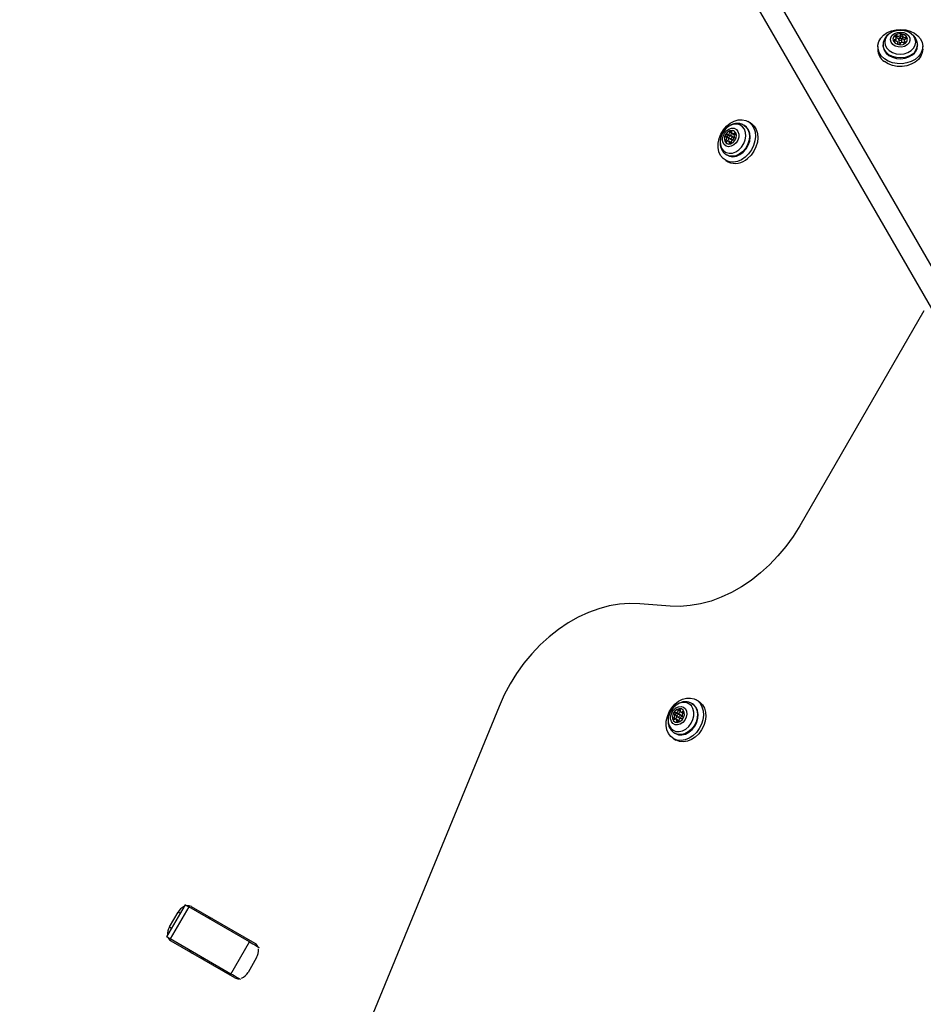
# Model space of a CAD drawing. Units: millimetres. Extents: x 2858 to 18455, y 12909 to 23998.
# Drawn here: x 6459 to 6775, y 19232 to 19577 of the extents above; entities that cross this region are included whole.
import ezdxf

# ---------------------------------------------------------------- set-up
doc = ezdxf.new("R2010")
doc.units = ezdxf.units.MM
doc.header["$LTSCALE"] = 100

msp = doc.modelspace()

# ---------------------------------------------------------------- linework, layer by layer
at = {"color": 7, "linetype": 'Continuous', "lineweight": 25}
for p, q in [((6783.65, 19479.74), (6589.83, 19815.45)), ((6583.2, 19812.11), (6777.44, 19475.68)), ((6765.43, 19570.39), (6765.43, 19571.06)), ((6766.72, 19570.65), (6766.72, 19571.33)), ((6767.41, 19571), (6767.41, 19570.33)), ((6758.72, 19567.25), (6758.72, 19566.28)), ((6760.57, 19567.85), (6760.57, 19567.57)), ((6765.15, 19569.56), (6765.15, 19570.23)), ((6765.72, 19568.16), (6765.72, 19568.57)), ((6766.02, 19569.79), (6766.02, 19569.11)), ((6767.12, 19569.11), (6767.12, 19569.79)), ((6767.99, 19569.34), (6767.99, 19568.66)), ((6772.57, 19567.85), (6772.56, 19567.76)), ((6772.57, 19567.57), (6772.57, 19567.85)), ((6774.42, 19566.28), (6774.42, 19567.25)), ((6712.15, 19539.61), (6711.9, 19539.76)), ((6714.18, 19540.57), (6713.35, 19541.06)), ((6706.6, 19536.16), (6706.01, 19536.5)), ((6707.58, 19536.97), (6707, 19537.31)), ((6707.86, 19536.88), (6708.45, 19536.54)), ((6706.2, 19534.25), (6705.62, 19534.59)), ((6706.32, 19535.46), (6705.74, 19535.8)), ((6706.2, 19534.25), (6706.14, 19534.19)), ((6707.17, 19533.84), (6706.59, 19534.17)), ((6706.95, 19535.05), (6707.53, 19534.71)), ((6708.08, 19535.67), (6707.5, 19536)), ((6708.71, 19535.26), (6708.85, 19535.18)), ((6705.9, 19529.37), (6706.14, 19529.22)), ((6705.5, 19527.46), (6706.33, 19526.98)), ((6774.83, 19474.87), (6731.42, 19399.67)), ((6686.1, 19371.58), (6675.49, 19372.43)), ((6626.34, 19336.53), (6458.77, 18928.11)), ((6693.97, 19337.39), (6693.73, 19337.53)), ((6696.01, 19338.35), (6695.18, 19338.83)), ((6688.16, 19333.43), (6687.58, 19333.77)), ((6687.98, 19334.4), (6688.57, 19334.06)), ((6689.56, 19334.8), (6688.98, 19335.14)), ((6689.91, 19333.44), (6689.33, 19333.78)), ((6689.83, 19334.58), (6690.42, 19334.24)), ((6687.99, 19332.18), (6687.41, 19332.52)), ((6688.86, 19331.68), (6688.27, 19332.02)), ((6688.78, 19332.82), (6689.36, 19332.49)), ((6690.2, 19332.16), (6690.12, 19332.2)), ((6690.52, 19332.83), (6690.56, 19332.81)), ((6687.73, 19327.14), (6687.97, 19326.99)), ((6687.33, 19325.23), (6688.16, 19324.75)), ((6516.63, 19267.15), (6510.13, 19255.89)), ((6511.11, 19259.37), (6514.11, 19264.56)), ((6517.86, 19266.44), (6511.36, 19255.18)), ((6539.09, 19254.18), (6517.86, 19266.44)), ((6518.76, 19266.49), (6540.92, 19253.7)), ((6532.59, 19242.92), (6511.36, 19255.18)), ((6533.92, 19241.58), (6511.76, 19254.37)), ((6532.59, 19242.92), (6539.09, 19254.18)), ((6541.57, 19248.71), (6538.57, 19243.51))]:
    msp.add_line(p, q, dxfattribs=at)
at = {"color": 8, "linetype": 'Continuous', "lineweight": 25}
for p, q in [((6764.55, 19569.11), (6764.55, 19569.67)), ((6765.69, 19568.22), (6765.69, 19568.4)), ((6768.23, 19568.49), (6768.23, 19568.91)), ((6768.38, 19569.85), (6768.38, 19570.46)), ((6709.01, 19536.75), (6708.55, 19537.01)), ((6707.26, 19533.37), (6706.83, 19533.62)), ((6708.84, 19535.19), (6708.78, 19535.23)), ((6690.9, 19334.41), (6690.47, 19334.66)), ((6688.96, 19331.14), (6688.51, 19331.4)), ((6690.19, 19332.16), (6690.15, 19332.18)), ((6690.55, 19332.82), (6690.54, 19332.83)), ((6514.88, 19264.12), (6514.11, 19264.56)), ((6511.11, 19259.37), (6511.88, 19258.92))]:
    msp.add_line(p, q, dxfattribs=at)
at = {"color": 7, "linetype": 'Continuous', "lineweight": 25, "flags": 128}
for points in [[(6761.01, 19563), (6759.95, 19564.01), (6759.19, 19565.18), (6758.79, 19566.44), (6758.74, 19567.74), (6759.06, 19569.02), (6759.74, 19570.21), (6760.73, 19571.27), (6761.99, 19572.14), (6763.47, 19572.77), (6765.1, 19573.15), (6766.79, 19573.26), (6768.47, 19573.08), (6770.06, 19572.63), (6771.49, 19571.93), (6772.69, 19571.01), (6773.6, 19569.91), (6774.19, 19568.69), (6774.41, 19567.4), (6774.27, 19566.11), (6773.77, 19564.86), (6772.94, 19563.73), (6771.8, 19562.77), (6770.42, 19562.01), (6768.86, 19561.5), (6767.19, 19561.25), (6765.5, 19561.29), (6763.85, 19561.61), (6762.33, 19562.18), (6761.01, 19563)], [(6770.39, 19565.83), (6771.25, 19566.68), (6771.79, 19567.68), (6771.98, 19568.76), (6771.8, 19569.83), (6771.26, 19570.83), (6770.4, 19571.69), (6769.28, 19572.35), (6767.97, 19572.77), (6766.57, 19572.91), (6765.17, 19572.77), (6763.86, 19572.36), (6762.74, 19571.7), (6761.88, 19570.84), (6761.34, 19569.84), (6761.15, 19568.77), (6761.33, 19567.69), (6761.87, 19566.69), (6762.73, 19565.83), (6763.85, 19565.17), (6765.16, 19564.76), (6766.56, 19564.62), (6767.96, 19564.76), (6769.27, 19565.17), (6770.39, 19565.83)], [(6768.99, 19567.82), (6768.07, 19567.32), (6766.99, 19567.07), (6765.86, 19567.11), (6764.81, 19567.43), (6763.94, 19567.99), (6763.37, 19568.73), (6763.14, 19569.58), (6763.28, 19570.44), (6763.78, 19571.21), (6764.58, 19571.82), (6765.59, 19572.2), (6766.71, 19572.31), (6767.82, 19572.13), (6768.79, 19571.69), (6769.52, 19571.03), (6769.93, 19570.22), (6769.97, 19569.35), (6769.65, 19568.52), (6768.99, 19567.82)], [(6764.78, 19571.19), (6764.22, 19570.56), (6764.03, 19569.82), (6764.22, 19569.08), (6764.77, 19568.45), (6765.59, 19568.03), (6766.56, 19567.88), (6767.53, 19568.02), (6768.36, 19568.44), (6768.91, 19569.07), (6769.1, 19569.82), (6768.91, 19570.56), (6768.36, 19571.19), (6767.54, 19571.61), (6766.57, 19571.76), (6765.6, 19571.61), (6764.78, 19571.19)], [(6764.55, 19569.67), (6764.75, 19569.73), (6764.91, 19569.82), (6765.04, 19569.94), (6765.12, 19570.08), (6765.15, 19570.24), (6765.12, 19570.4), (6765.03, 19570.54), (6764.9, 19570.66)], [(6769.1, 19569.79), (6768.91, 19570.53), (6768.36, 19571.16), (6767.54, 19571.58), (6766.57, 19571.73), (6765.6, 19571.58), (6764.78, 19571.16)], [(6764.9, 19570.66), (6764.81, 19570.75), (6764.78, 19570.86), (6764.81, 19570.98), (6764.89, 19571.07), (6765.01, 19571.14), (6765.16, 19571.16), (6765.31, 19571.13), (6765.43, 19571.06)], [(6766.72, 19571.33), (6766.78, 19571.43), (6766.89, 19571.51), (6767.03, 19571.55), (6767.18, 19571.54), (6767.32, 19571.49), (6767.42, 19571.4), (6767.46, 19571.29), (6767.44, 19571.18)], [(6767.44, 19571.18), (6767.41, 19571.02), (6767.43, 19570.87), (6767.5, 19570.72), (6767.63, 19570.6), (6767.79, 19570.5), (6767.98, 19570.44), (6768.18, 19570.43), (6768.38, 19570.46)], [(6760.57, 19567.57), (6760.59, 19567.14), (6760.92, 19566.02), (6761.6, 19564.99), (6762.59, 19564.12), (6763.84, 19563.48), (6765.25, 19563.08), (6766.75, 19562.97), (6768.23, 19563.15), (6769.61, 19563.61), (6770.8, 19564.32)], [(6764.75, 19569.12), (6764.6, 19569.11), (6764.45, 19569.14), (6764.34, 19569.21), (6764.27, 19569.32), (6764.26, 19569.43), (6764.31, 19569.54), (6764.42, 19569.63), (6764.55, 19569.67)], [(6765.69, 19568.4), (6765.72, 19568.55), (6765.7, 19568.71), (6765.63, 19568.85), (6765.51, 19568.98), (6765.34, 19569.07), (6765.15, 19569.13), (6764.95, 19569.14), (6764.75, 19569.12)], [(6766.41, 19568.25), (6766.35, 19568.14), (6766.24, 19568.06), (6766.1, 19568.02), (6765.95, 19568.03), (6765.81, 19568.08), (6765.72, 19568.17), (6765.67, 19568.28), (6765.69, 19568.4)], [(6766.18, 19570.08), (6766.36, 19570.18), (6766.57, 19570.21), (6766.78, 19570.18), (6766.96, 19570.08), (6767.07, 19569.95), (6767.12, 19569.79), (6767.07, 19569.62), (6766.95, 19569.49), (6766.78, 19569.4), (6766.57, 19569.37), (6766.35, 19569.4), (6766.18, 19569.49), (6766.06, 19569.63), (6766.02, 19569.79), (6766.06, 19569.95), (6766.18, 19570.08)], [(6766.02, 19569.11), (6766.06, 19568.95), (6766.18, 19568.81), (6766.35, 19568.72), (6766.57, 19568.69), (6766.78, 19568.72), (6766.95, 19568.81), (6767.07, 19568.95), (6767.12, 19569.11), (6767.12, 19569.11)], [(6768.23, 19568.91), (6768.32, 19568.82), (6768.35, 19568.71), (6768.33, 19568.59), (6768.24, 19568.5), (6768.12, 19568.44), (6767.97, 19568.41), (6767.82, 19568.44), (6767.7, 19568.51)], [(6768.58, 19569.9), (6768.39, 19569.85), (6768.22, 19569.76), (6768.09, 19569.63), (6768.01, 19569.49), (6767.99, 19569.33), (6768.02, 19569.18), (6768.1, 19569.03), (6768.23, 19568.91)], [(6768.38, 19570.46), (6768.53, 19570.47), (6768.68, 19570.43), (6768.79, 19570.36), (6768.86, 19570.26), (6768.87, 19570.14), (6768.82, 19570.03), (6768.72, 19569.95), (6768.58, 19569.9)], [(6774.42, 19566.28), (6774.27, 19565.14), (6773.77, 19563.9), (6772.94, 19562.77), (6771.8, 19561.8), (6770.42, 19561.05), (6768.86, 19560.53), (6767.19, 19560.29), (6765.5, 19560.33), (6763.85, 19560.64), (6762.33, 19561.22), (6761.01, 19562.04)], [(6712.4, 19528.59), (6711.08, 19527.69), (6709.68, 19527.09), (6708.28, 19526.84), (6706.92, 19526.92), (6705.69, 19527.36), (6704.63, 19528.11), (6703.79, 19529.15), (6703.21, 19530.43), (6702.93, 19531.89), (6702.95, 19533.46), (6703.27, 19535.07), (6703.88, 19536.64), (6704.75, 19538.1), (6705.84, 19539.38), (6707.1, 19540.42), (6708.46, 19541.17), (6709.87, 19541.6), (6711.26, 19541.68), (6712.56, 19541.42), (6713.71, 19540.82), (6714.67, 19539.92), (6715.38, 19538.75), (6715.81, 19537.37), (6715.94, 19535.85), (6715.77, 19534.25), (6715.3, 19532.65), (6714.56, 19531.13), (6713.57, 19529.75), (6712.4, 19528.59)], [(6712.11, 19538.33), (6711.45, 19539.23), (6710.55, 19539.84), (6709.49, 19540.13), (6708.34, 19540.06), (6707.17, 19539.65), (6706.06, 19538.93), (6705.09, 19537.94), (6704.33, 19536.75), (6703.83, 19535.44), (6703.62, 19534.1), (6703.71, 19532.83), (6704.11, 19531.7), (6704.77, 19530.8), (6705.67, 19530.19), (6706.73, 19529.91), (6707.89, 19529.97), (6709.06, 19530.38), (6710.16, 19531.1), (6711.13, 19532.09), (6711.89, 19533.29), (6712.39, 19534.59), (6712.6, 19535.93), (6712.51, 19537.2), (6712.11, 19538.33)], [(6713.58, 19538.09), (6712.88, 19539.05), (6712.15, 19539.61)], [(6714.18, 19540.57), (6714.55, 19540.34), (6715.51, 19539.43), (6716.22, 19538.27), (6716.65, 19536.89), (6716.78, 19535.36), (6716.61, 19533.77), (6716.14, 19532.17), (6715.39, 19530.65), (6714.41, 19529.27), (6713.23, 19528.1)], [(6709.85, 19537.58), (6710.14, 19536.66), (6710.12, 19535.61), (6709.79, 19534.55), (6709.2, 19533.59), (6708.4, 19532.83), (6707.49, 19532.36), (6706.55, 19532.23), (6705.7, 19532.45), (6705.03, 19533), (6704.6, 19533.81), (6704.46, 19534.81), (6704.64, 19535.88), (6705.11, 19536.9), (6705.81, 19537.77), (6706.68, 19538.39), (6707.61, 19538.7), (6708.52, 19538.66), (6709.29, 19538.27), (6709.85, 19537.58)], [(6705.32, 19533.99), (6705.83, 19533.41), (6706.55, 19533.15), (6707.37, 19533.26), (6708.16, 19533.71), (6708.8, 19534.45), (6709.2, 19535.35), (6709.3, 19536.28), (6709.07, 19537.1), (6708.56, 19537.68), (6707.84, 19537.94), (6707.03, 19537.83), (6706.24, 19537.38), (6705.59, 19536.64), (6705.19, 19535.74), (6705.1, 19534.81), (6705.32, 19533.99)], [(6708.49, 19537.72), (6707.87, 19537.92), (6707.05, 19537.81), (6706.26, 19537.36), (6705.62, 19536.63), (6705.22, 19535.73), (6705.13, 19534.8), (6705.35, 19533.98)], [(6705.67, 19535.83), (6705.58, 19535.9), (6705.53, 19536.01), (6705.52, 19536.15), (6705.57, 19536.29), (6705.66, 19536.41), (6705.77, 19536.49), (6705.9, 19536.52), (6706.01, 19536.5)], [(6706.01, 19536.5), (6706.16, 19536.45), (6706.33, 19536.45), (6706.5, 19536.51), (6706.66, 19536.61), (6706.8, 19536.75), (6706.9, 19536.93), (6706.97, 19537.12), (6707, 19537.31)], [(6706.6, 19536.16), (6706.48, 19536.18), (6706.36, 19536.15), (6706.24, 19536.07), (6706.15, 19535.95), (6706.11, 19535.81), (6706.11, 19535.67), (6706.16, 19535.56), (6706.18, 19535.54)], [(6706.14, 19529.22), (6706.89, 19528.9), (6708.07, 19528.74), (6709.31, 19528.93), (6710.55, 19529.47), (6711.69, 19530.32), (6712.68, 19531.43), (6713.44, 19532.73), (6713.93, 19534.13), (6714.13, 19535.55), (6714.01, 19536.9), (6713.58, 19538.09)], [(6707.58, 19536.97), (6707.56, 19536.78), (6707.49, 19536.59), (6707.38, 19536.42), (6707.24, 19536.27), (6707.08, 19536.17), (6706.91, 19536.11), (6706.75, 19536.11), (6706.6, 19536.16)], [(6707, 19537.31), (6707.02, 19537.45), (6707.09, 19537.59), (6707.2, 19537.69), (6707.32, 19537.74), (6707.44, 19537.74), (6707.54, 19537.68), (6707.61, 19537.57), (6707.62, 19537.44)], [(6707.64, 19537.19), (6707.61, 19537.12), (6707.58, 19536.97)], [(6707.62, 19537.44), (6707.62, 19537.25), (6707.68, 19537.08), (6707.77, 19536.95), (6707.9, 19536.86), (6708.05, 19536.82), (6708.22, 19536.84), (6708.39, 19536.9), (6708.55, 19537.01)], [(6708.83, 19536.47), (6708.69, 19536.33), (6708.57, 19536.16), (6708.5, 19535.97), (6708.47, 19535.78), (6708.48, 19535.6), (6708.54, 19535.44), (6708.64, 19535.31), (6708.78, 19535.23)], [(6708.55, 19537.01), (6708.67, 19537.09), (6708.79, 19537.11), (6708.9, 19537.07), (6708.98, 19536.98), (6709.01, 19536.86), (6709, 19536.71), (6708.93, 19536.58), (6708.83, 19536.47)], [(6705.35, 19533.98), (6705.86, 19533.39), (6705.96, 19533.33)], [(6705.9, 19534.04), (6705.78, 19533.97), (6705.66, 19533.95), (6705.55, 19533.99), (6705.47, 19534.07), (6705.44, 19534.2), (6705.45, 19534.34), (6705.52, 19534.48), (6705.62, 19534.59)], [(6705.62, 19534.59), (6705.76, 19534.72), (6705.88, 19534.89), (6705.95, 19535.08), (6705.98, 19535.28), (6705.97, 19535.46), (6705.91, 19535.62), (6705.81, 19535.75), (6705.67, 19535.83)], [(6706.83, 19533.62), (6706.82, 19533.8), (6706.77, 19533.97), (6706.68, 19534.1), (6706.55, 19534.19), (6706.4, 19534.23), (6706.23, 19534.22), (6706.06, 19534.16), (6705.9, 19534.04)], [(6706.32, 19535.46), (6706.39, 19535.41), (6706.49, 19535.28), (6706.55, 19535.12), (6706.57, 19534.94), (6706.54, 19534.74), (6706.46, 19534.56), (6706.35, 19534.39), (6706.2, 19534.25)], [(6706.82, 19535.19), (6706.77, 19535.37), (6706.79, 19535.57), (6706.88, 19535.77), (6707.02, 19535.93), (6707.19, 19536.02), (6707.36, 19536.05), (6707.52, 19535.99), (6707.63, 19535.86), (6707.68, 19535.69), (6707.66, 19535.48), (6707.57, 19535.29), (6707.43, 19535.13), (6707.26, 19535.03), (6707.08, 19535.01), (6706.93, 19535.06), (6706.82, 19535.19)], [(6707.45, 19533.74), (6707.43, 19533.6), (6707.36, 19533.47), (6707.25, 19533.37), (6707.13, 19533.31), (6707, 19533.32), (6706.91, 19533.38), (6706.84, 19533.48), (6706.83, 19533.62)], [(6708.44, 19534.56), (6708.29, 19534.61), (6708.12, 19534.61), (6707.95, 19534.55), (6707.79, 19534.45), (6707.65, 19534.3), (6707.54, 19534.13), (6707.48, 19533.94), (6707.45, 19533.74)], [(6707.53, 19534.71), (6707.67, 19534.67), (6707.85, 19534.69), (6708.02, 19534.79), (6708.16, 19534.95), (6708.24, 19535.15), (6708.26, 19535.35), (6708.22, 19535.53), (6708.11, 19535.65), (6708.08, 19535.67)], [(6708.78, 19535.23), (6708.87, 19535.16), (6708.92, 19535.05), (6708.93, 19534.91), (6708.88, 19534.77), (6708.79, 19534.65), (6708.68, 19534.56), (6708.55, 19534.53), (6708.44, 19534.56)], [(6731.42, 19399.67), (6729.11, 19395.97), (6726.57, 19392.44), (6723.81, 19389.11), (6720.86, 19386.01), (6717.74, 19383.16), (6714.47, 19380.58), (6711.08, 19378.3), (6707.59, 19376.32), (6704.02, 19374.66), (6700.42, 19373.34), (6696.79, 19372.37), (6693.18, 19371.75), (6689.61, 19371.48), (6686.1, 19371.58)], [(6675.49, 19372.43), (6671.98, 19372.53), (6668.41, 19372.27), (6664.8, 19371.65), (6661.17, 19370.67), (6657.57, 19369.35), (6654, 19367.7), (6650.51, 19365.72), (6647.12, 19363.43), (6643.85, 19360.85), (6640.72, 19358), (6637.77, 19354.9), (6635.02, 19351.57), (6632.48, 19348.04), (6630.17, 19344.34), (6628.12, 19340.5), (6626.34, 19336.53)], [(6684.8, 19331.39), (6685.15, 19333), (6685.79, 19334.56), (6686.68, 19336.01), (6687.78, 19337.26), (6689.05, 19338.28), (6690.42, 19339), (6691.83, 19339.39), (6693.22, 19339.44), (6694.51, 19339.15), (6695.65, 19338.52), (6696.58, 19337.59), (6697.26, 19336.39), (6697.66, 19335), (6697.77, 19333.46), (6697.57, 19331.86), (6697.07, 19330.27), (6696.3, 19328.76), (6695.29, 19327.4), (6694.1, 19326.26), (6692.77, 19325.39), (6691.37, 19324.82), (6689.97, 19324.6), (6688.62, 19324.72), (6687.4, 19325.19), (6686.36, 19325.97), (6685.55, 19327.04), (6685, 19328.34), (6684.75, 19329.82), (6684.8, 19331.39)], [(6689.29, 19327.68), (6690.47, 19327.97), (6691.61, 19328.58), (6692.63, 19329.49), (6693.47, 19330.61), (6694.07, 19331.89), (6694.39, 19333.23), (6694.4, 19334.53), (6694.12, 19335.72), (6693.54, 19336.71), (6692.72, 19337.43), (6691.71, 19337.84), (6690.58, 19337.9), (6689.41, 19337.61), (6688.27, 19336.99), (6687.25, 19336.09), (6686.41, 19334.96), (6685.81, 19333.69), (6685.49, 19332.35), (6685.47, 19331.04), (6685.76, 19329.85), (6686.34, 19328.87), (6687.15, 19328.14), (6688.16, 19327.74), (6689.29, 19327.68)], [(6688.73, 19330.01), (6687.84, 19330.1), (6687.09, 19330.52), (6686.56, 19331.24), (6686.31, 19332.18), (6686.36, 19333.24), (6686.72, 19334.29), (6687.34, 19335.24), (6688.16, 19335.96), (6689.08, 19336.4), (6690.01, 19336.49), (6690.84, 19336.23), (6691.49, 19335.65), (6691.89, 19334.8), (6691.99, 19333.79), (6691.78, 19332.72), (6691.28, 19331.71), (6690.55, 19330.86), (6689.67, 19330.28), (6688.73, 19330.01)], [(6696.01, 19338.35), (6696.48, 19338.04), (6697.41, 19337.1), (6698.1, 19335.91), (6698.5, 19334.52), (6698.6, 19332.98), (6698.4, 19331.38), (6697.9, 19329.79), (6697.13, 19328.28), (6696.13, 19326.92), (6694.93, 19325.78), (6693.61, 19324.9), (6692.21, 19324.34), (6690.8, 19324.12), (6689.46, 19324.24), (6688.24, 19324.71), (6688.16, 19324.75)], [(6690.26, 19326.53), (6691.51, 19326.83), (6692.72, 19327.46), (6693.83, 19328.4), (6694.75, 19329.57), (6695.44, 19330.9), (6695.85, 19332.32), (6695.95, 19333.73), (6695.74, 19335.04), (6695.23, 19336.17), (6694.45, 19337.06), (6693.97, 19337.39)], [(6689.33, 19335.71), (6688.5, 19335.45), (6687.76, 19334.86), (6687.21, 19334.04), (6686.94, 19333.11), (6686.98, 19332.21), (6687.34, 19331.48), (6687.95, 19331.03), (6688.72, 19330.92), (6689.54, 19331.18), (6690.28, 19331.77), (6690.83, 19332.59), (6691.11, 19333.52), (6691.07, 19334.42), (6690.71, 19335.15), (6690.1, 19335.6), (6689.33, 19335.71)], [(6689.35, 19335.69), (6688.53, 19335.43), (6687.79, 19334.85), (6687.24, 19334.03), (6686.97, 19333.09), (6687.01, 19332.19), (6687.36, 19331.46), (6687.78, 19331.1)], [(6687.41, 19332.52), (6687.56, 19332.64), (6687.68, 19332.8), (6687.77, 19332.98), (6687.82, 19333.18), (6687.82, 19333.37), (6687.78, 19333.54), (6687.69, 19333.68), (6687.57, 19333.77)], [(6687.57, 19333.77), (6687.48, 19333.85), (6687.44, 19333.97), (6687.45, 19334.11), (6687.5, 19334.25), (6687.6, 19334.37), (6687.72, 19334.44), (6687.84, 19334.46), (6687.95, 19334.42)], [(6687.95, 19334.42), (6688.09, 19334.35), (6688.26, 19334.34), (6688.43, 19334.37), (6688.59, 19334.46), (6688.74, 19334.59), (6688.86, 19334.76), (6688.94, 19334.95), (6688.98, 19335.14)], [(6688.16, 19333.43), (6688.27, 19333.34), (6688.36, 19333.2), (6688.41, 19333.03), (6688.41, 19332.84), (6688.36, 19332.65), (6688.27, 19332.46), (6688.14, 19332.3), (6687.99, 19332.18)], [(6688.49, 19334.11), (6688.43, 19334.12), (6688.3, 19334.1), (6688.18, 19334.03), (6688.09, 19333.92), (6688.03, 19333.78), (6688.02, 19333.64), (6688.06, 19333.52), (6688.13, 19333.45)], [(6689.56, 19334.8), (6689.52, 19334.61), (6689.44, 19334.42), (6689.32, 19334.26), (6689.17, 19334.13), (6689.01, 19334.04), (6688.84, 19334), (6688.68, 19334.01), (6688.57, 19334.06)], [(6689.12, 19333.82), (6689.29, 19333.8), (6689.42, 19333.7), (6689.49, 19333.54), (6689.5, 19333.34), (6689.44, 19333.14), (6689.33, 19332.96), (6689.16, 19332.84), (6688.99, 19332.78), (6688.82, 19332.8), (6688.69, 19332.9), (6688.61, 19333.06), (6688.6, 19333.26), (6688.66, 19333.46), (6688.78, 19333.64), (6688.94, 19333.76), (6689.12, 19333.82)], [(6688.98, 19335.14), (6689.02, 19335.28), (6689.1, 19335.41), (6689.21, 19335.5), (6689.33, 19335.54), (6689.45, 19335.52), (6689.54, 19335.45), (6689.59, 19335.34), (6689.6, 19335.2)], [(6690.32, 19335.5), (6690.13, 19335.59), (6689.35, 19335.69)], [(6689.36, 19332.49), (6689.4, 19332.47), (6689.57, 19332.44), (6689.75, 19332.5), (6689.91, 19332.63), (6690.03, 19332.81), (6690.09, 19333.01), (6690.08, 19333.2), (6690, 19333.36), (6689.91, 19333.44)], [(6689.6, 19334.95), (6689.6, 19334.94), (6689.56, 19334.8)], [(6690.7, 19334.08), (6690.54, 19333.96), (6690.42, 19333.8), (6690.33, 19333.61), (6690.28, 19333.42), (6690.28, 19333.23), (6690.33, 19333.06), (6690.41, 19332.92), (6690.54, 19332.83)], [(6690.47, 19334.66), (6690.59, 19334.73), (6690.71, 19334.73), (6690.82, 19334.69), (6690.88, 19334.59), (6690.91, 19334.46), (6690.88, 19334.31), (6690.8, 19334.18), (6690.7, 19334.08)], [(6687.64, 19331.93), (6687.52, 19331.87), (6687.39, 19331.86), (6687.29, 19331.91), (6687.22, 19332.01), (6687.2, 19332.14), (6687.23, 19332.29), (6687.3, 19332.42), (6687.41, 19332.52)], [(6687.99, 19332.18), (6687.88, 19332.08), (6687.86, 19332.04)], [(6689.12, 19331.46), (6689.09, 19331.32), (6689.01, 19331.19), (6688.89, 19331.1), (6688.77, 19331.06), (6688.65, 19331.08), (6688.56, 19331.15), (6688.51, 19331.26), (6688.51, 19331.4)], [(6690.15, 19332.18), (6690.01, 19332.25), (6689.85, 19332.26), (6689.68, 19332.23), (6689.51, 19332.14), (6689.37, 19332.01), (6689.25, 19331.84), (6689.16, 19331.65), (6689.12, 19331.46)], [(6690.54, 19332.83), (6690.62, 19332.75), (6690.67, 19332.63), (6690.66, 19332.49), (6690.6, 19332.35), (6690.51, 19332.23), (6690.39, 19332.16), (6690.26, 19332.14), (6690.15, 19332.18)], [(6687.97, 19326.99), (6689.05, 19326.59), (6690.26, 19326.53)], [(6516.63, 19267.15), (6516.64, 19267.14), (6516.76, 19267.07), (6517.02, 19266.92), (6517.39, 19266.71), (6517.86, 19266.44)], [(6511.36, 19255.18), (6510.89, 19255.45), (6510.52, 19255.67), (6510.26, 19255.81), (6510.14, 19255.88), (6510.13, 19255.89)], [(6539.09, 19254.18), (6539.65, 19253.86), (6540.28, 19253.49), (6540.94, 19253.11), (6541.62, 19252.72), (6542.29, 19252.33), (6542.5, 19252.21)], [(6536, 19240.95), (6535.79, 19241.08), (6535.12, 19241.46), (6534.44, 19241.85), (6533.78, 19242.24), (6533.15, 19242.6), (6532.59, 19242.92)]]:
    msp.add_lwpolyline(points, dxfattribs=at)
at = {"color": 8, "linetype": 'Continuous', "lineweight": 25, "flags": 128}
for points in [[(6770.8, 19564.6), (6769.61, 19563.89), (6768.23, 19563.44), (6766.75, 19563.26), (6765.25, 19563.37), (6763.84, 19563.76), (6762.59, 19564.41), (6761.6, 19565.27), (6760.92, 19566.3), (6760.59, 19567.43), (6760.57, 19567.86)], [(6711.9, 19539.76), (6712.63, 19539.2), (6713.33, 19538.23)], [(6713.33, 19538.23), (6713.76, 19537.04), (6713.88, 19535.69), (6713.69, 19534.27), (6713.19, 19532.87), (6712.43, 19531.57), (6711.44, 19530.47), (6710.3, 19529.61), (6709.07, 19529.08), (6707.82, 19528.88), (6706.64, 19529.04), (6705.93, 19529.35)], [(6693.73, 19337.53), (6694.2, 19337.2), (6694.98, 19336.32), (6695.49, 19335.18), (6695.7, 19333.87), (6695.6, 19332.46), (6695.2, 19331.05), (6694.51, 19329.71), (6693.58, 19328.54), (6692.48, 19327.61), (6691.26, 19326.97), (6690.01, 19326.67)], [(6690.01, 19326.67), (6688.81, 19326.73), (6687.79, 19327.1)]]:
    msp.add_lwpolyline(points, dxfattribs=at)
at = {"color": 7, "linetype": 'Continuous', "lineweight": 25}
for centre, radius, start, end in [((6765.72, 19569.76), 1.69, 124.0674, 179.0535), ((6765.97, 19571.69), 0.83, 229.1793, 333.9051), ((6765.97, 19571.02), 0.83, 229.184, 333.9106), ((6767.09, 19570.48), 0.41, 39.4988, 154.9102), ((6764.61, 19569.59), 0.54, 303.2095, 357.0182), ((6765.15, 19570.03), 0.452, 52.2054, 100.0249), ((6767.16, 19567.88), 0.83, 49.1761, 153.9185), ((6768.09, 19570.43), 0.691, 188.827, 280.7834), ((6768.45, 19568.67), 0.46, 180.2132, 211.1538), ((6768.5, 19567.67), 4.07, 304.5215, 358.597), ((6764.09, 19566.44), 5.38, 181.7162, 235.0055), ((6708.69, 19536.99), 0.51, 241.6514, 292.1994), ((6706.91, 19533.41), 0.497, 13.5072, 58.7381), ((6708.99, 19532.4), 6.03, 243.8744, 314.666), ((6690.1, 19335.05), 0.528, 162.9897, 313.8014), ((6690.66, 19334.69), 0.507, 241.6243, 288.8358), ((6688, 19331.55), 0.528, 342.9805, 133.8203), ((6688.59, 19331.25), 0.507, 6.6579, 58.5804), ((6518.2, 19262.28), 4.69, 114.1739, 150.8648), ((6517.52, 19264.27), 2.54, 60.7163, 96.5424), ((6524.75, 19260.1), 2.54, 60.7126, 96.5375), ((6515.13, 19256.96), 4.69, 149.1331, 185.8276), ((6513.06, 19256.56), 2.55, 203.468, 239.2741), ((6520.3, 19252.38), 2.55, 203.4644, 239.2834), ((6539.62, 19251.51), 2.54, 23.4584, 59.2837), ((6537.63, 19251.09), 4.6, 328.8393, 7.4203), ((6534.58, 19245.69), 4.55, 292.3516, 331.3842), ((6535.17, 19243.8), 2.54, 240.7175, 276.5412)]:
    msp.add_arc(centre, radius, start, end, dxfattribs=at)
at = {"color": 8, "linetype": 'Continuous', "lineweight": 25}
msp.add_arc((6768.49, 19567.96), 4.08, 304.5803, 357.1207, dxfattribs=at)
at = {"color": 7, "linetype": 'Continuous', "lineweight": 25}
for points, knots in [([(6766.36, 19572.91), (6766.33, 19572.91), (6765.84, 19572.94), (6764.88, 19572.75), (6763.56, 19572.31), (6762.39, 19571.57), (6761.48, 19570.65), (6760.87, 19569.58), (6760.57, 19568.63), (6760.6, 19568.05), (6760.61, 19567.87)], [0, 0, 0, 0, 0.008989, 0.165936, 0.324382, 0.484068, 0.643492, 0.783509, 0.9347, 1, 1, 1, 1]), ([(6772.53, 19567.74), (6772.55, 19567.83), (6772.6, 19568.32), (6772.39, 19569.2), (6771.91, 19570.27), (6771.15, 19571.2), (6770.16, 19571.97), (6768.98, 19572.54), (6767.69, 19572.89), (6766.79, 19572.9), (6766.36, 19572.91)], [0, 0, 0, 0, 0.034617, 0.170103, 0.303857, 0.438609, 0.576441, 0.717918, 0.862265, 1, 1, 1, 1]), ([(6711.88, 19539.72), (6711.68, 19539.84), (6711.15, 19540.16), (6710.15, 19540.36), (6708.96, 19540.35), (6707.78, 19540.03), (6706.65, 19539.45), (6705.63, 19538.6), (6704.93, 19537.82), (6704.66, 19537.3), (6704.6, 19537.19)], [0, 0, 0, 0, 0.083782, 0.225353, 0.366202, 0.50925, 0.655986, 0.806316, 0.959169, 1, 1, 1, 1]), ([(6704.6, 19537.19), (6704.43, 19536.9), (6704.02, 19536.2), (6703.66, 19534.96), (6703.52, 19533.58), (6703.7, 19532.28), (6704.15, 19531.09), (6704.88, 19530.12), (6705.52, 19529.52), (6705.92, 19529.36), (6705.94, 19529.35)], [0, 0, 0, 0, 0.109888, 0.260626, 0.412794, 0.565717, 0.701708, 0.849342, 0.992076, 1, 1, 1, 1]), ([(6693.7, 19337.49), (6693.54, 19337.6), (6693.05, 19337.91), (6692.09, 19338.12), (6690.9, 19338.14), (6689.72, 19337.85), (6688.58, 19337.29), (6687.54, 19336.46), (6686.78, 19335.63), (6686.47, 19335.03), (6686.37, 19334.84)], [0, 0, 0, 0, 0.069017, 0.208695, 0.347378, 0.487965, 0.632148, 0.779941, 0.930321, 1, 1, 1, 1]), ([(6686.37, 19334.84), (6686.24, 19334.63), (6685.86, 19334.01), (6685.52, 19332.86), (6685.35, 19331.49), (6685.5, 19330.18), (6685.91, 19329.01), (6686.58, 19328.04), (6687.24, 19327.38), (6687.72, 19327.17), (6687.83, 19327.12)], [0, 0, 0, 0, 0.081516, 0.233401, 0.386718, 0.54092, 0.6784, 0.812719, 0.957327, 1, 1, 1, 1]), ([(6521.92, 19248.51), (6522.01, 19248.54), (6522.48, 19248.69), (6522.87, 19248.51), (6523.18, 19248.35)], [0, 0, 0, 0, 0.1839846, 1, 1, 1, 1])]:
    msp.add_open_spline(points, degree=3, knots=knots, dxfattribs=at)

doc.saveas('drawing.dxf')
